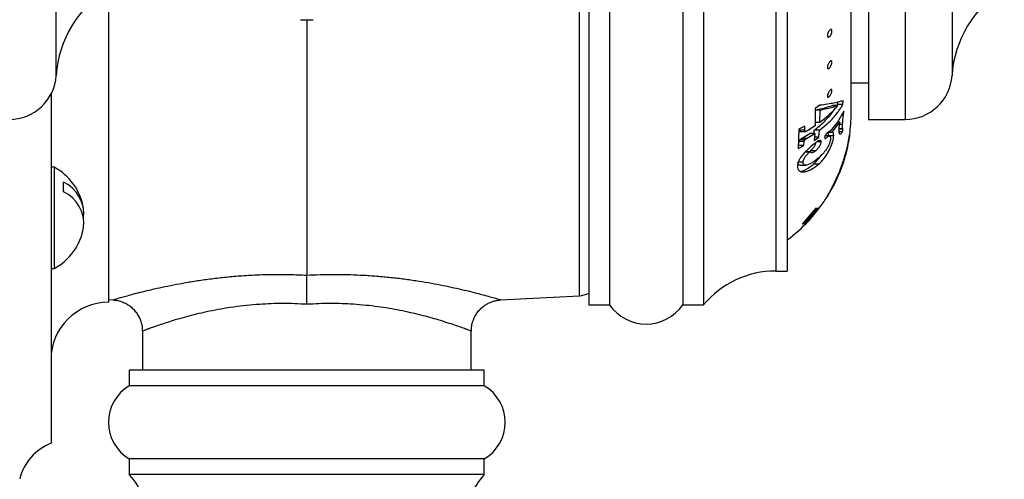
# Paper-space layout "Croisillon goutte d'eau" of a CAD drawing. Units: millimetres. Extents: x 10 to 206, y 13 to 287.
# Drawn here: x 130 to 138, y 116 to 120 of the extents above; entities that cross this region are included whole.
import ezdxf

# ---------------------------------------------------------------- set-up
doc = ezdxf.new("R2010")
doc.units = ezdxf.units.MM

psp = doc.layouts.new("Croisillon goutte d'eau")

# ---------------------------------------------------------------- linework, layer by layer
at = {"color": 7, "linetype": 'Continuous', "lineweight": 25}
for p, q in [((134.7969, 125.50506), (134.7969, 117.54672)), ((134.96356, 125.50506), (134.96356, 117.54672)), ((135.5469, 125.50506), (135.5469, 117.54672)), ((135.71356, 125.50506), (135.71356, 117.54672)), ((136.38023, 125.23506), (136.38023, 117.81672)), ((136.89071, 119.07274), (136.89071, 123.97904)), ((137.03023, 124.003), (137.03023, 119.02589)), ((130.96356, 120.06756), (130.96356, 117.56756)), ((132.5469, 119.82145), (132.5469, 117.78384)), ((136.89071, 119.31756), (137.03023, 119.31756)), ((130.50523, 119.22818), (130.50523, 116.44256)), ((136.64078, 119.13925), (136.60372, 119.11341)), ((136.78331, 119.13774), (136.74164, 119.13774)), ((136.77905, 119.13774), (136.7835, 119.14423)), ((136.7835, 119.14423), (136.78457, 119.16418)), ((136.82517, 119.14423), (136.7835, 119.14423)), ((136.82517, 119.14423), (136.82687, 119.1759)), ((136.64299, 119.1013), (136.60132, 119.1013)), ((136.60372, 119.11341), (136.60503, 118.97462)), ((136.6422, 119.00126), (136.64299, 119.1013)), ((136.83263, 119.09145), (136.78104, 119.00336)), ((136.6422, 119.00126), (136.60478, 119.00126)), ((136.78104, 119.00336), (136.72415, 118.93343)), ((136.73825, 118.92319), (136.80004, 119.00549)), ((136.80004, 119.00549), (136.78229, 119.00549)), ((136.82235, 118.98694), (136.79696, 118.98694)), ((137.03023, 119.02589), (137.3219, 119.02589)), ((136.47406, 118.94823), (136.46745, 118.79384)), ((136.52084, 118.97269), (136.47406, 118.94823)), ((136.47919, 118.94132), (136.47919, 118.95091)), ((136.52086, 118.94132), (136.47919, 118.94132)), ((136.48683, 118.93044), (136.52849, 118.93044)), ((136.49424, 118.87312), (136.56017, 118.91463)), ((136.52086, 118.94132), (136.52084, 118.97269)), ((136.5359, 118.87312), (136.60184, 118.91463)), ((136.60503, 118.97462), (136.54551, 118.93698)), ((136.60184, 118.91463), (136.56017, 118.91463)), ((136.59489, 118.91463), (136.59725, 118.94127)), ((136.60184, 118.91463), (136.59677, 118.85819)), ((136.63891, 118.94127), (136.59725, 118.94127)), ((136.63393, 118.88483), (136.63891, 118.94127)), ((136.73825, 118.92319), (136.70562, 118.92319)), ((136.74268, 118.92366), (136.73825, 118.92319)), ((136.82595, 118.94756), (136.79272, 118.94756)), ((136.82086, 118.92761), (136.79345, 118.92761)), ((136.82595, 118.94756), (136.82493, 118.95145)), ((136.87586, 118.88302), (136.87861, 118.90001)), ((136.87846, 118.89844), (136.87739, 118.89168)), ((136.87884, 118.90092), (136.87846, 118.89844)), ((136.87861, 118.90001), (136.87899, 118.90247)), ((136.87902, 118.90258), (136.87877, 118.90093)), ((136.87899, 118.90247), (136.87928, 118.90436)), ((136.87961, 118.90658), (136.87902, 118.90258)), ((136.87928, 118.90436), (136.87948, 118.90574)), ((136.87948, 118.90574), (136.87962, 118.90665)), ((136.87963, 118.9067), (136.87961, 118.90658)), ((136.87962, 118.90665), (136.87963, 118.90675)), ((136.87964, 118.90675), (136.87963, 118.9067)), ((136.87963, 118.90675), (136.87964, 118.90675)), ((136.46745, 118.79384), (136.51372, 118.8183)), ((136.47206, 118.8183), (136.47505, 118.85139)), ((136.51372, 118.8183), (136.47206, 118.8183)), ((136.51672, 118.85139), (136.47505, 118.85139)), ((136.52419, 118.86489), (136.48252, 118.86489)), ((136.5359, 118.87312), (136.49424, 118.87312)), ((136.51372, 118.8183), (136.51672, 118.85139)), ((136.59677, 118.85819), (136.63393, 118.88483)), ((136.63393, 118.88483), (136.59916, 118.88483)), ((136.65173, 118.84881), (136.62007, 118.84881)), ((136.71199, 118.89427), (136.68218, 118.89427)), ((136.75213, 118.89516), (136.71046, 118.89516)), ((136.85342, 118.77874), (136.86376, 118.82146)), ((136.86338, 118.81922), (136.86102, 118.80896)), ((136.86558, 118.82919), (136.86338, 118.81922)), ((136.86376, 118.82146), (136.87107, 118.85659)), ((136.86423, 118.81705), (136.86477, 118.81955)), ((136.86476, 118.81943), (136.86433, 118.81742)), ((136.86503, 118.82067), (136.86476, 118.81943)), ((136.86477, 118.81955), (136.86507, 118.82091)), ((136.86514, 118.82122), (136.86503, 118.82067)), ((136.86507, 118.82091), (136.86514, 118.82122)), ((136.86759, 118.83866), (136.86558, 118.82919)), ((136.86938, 118.84738), (136.86759, 118.83866)), ((136.87296, 118.866), (136.86938, 118.84738)), ((136.87107, 118.85659), (136.87586, 118.88302)), ((136.87559, 118.88083), (136.87296, 118.866)), ((136.87739, 118.89168), (136.87559, 118.88083)), ((136.5594, 118.76457), (136.52271, 118.76457)), ((136.56502, 118.76719), (136.52336, 118.76719)), ((136.60847, 118.7771), (136.5668, 118.7771)), ((136.83628, 118.70991), (136.84535, 118.74067)), ((136.84743, 118.74848), (136.83726, 118.7135)), ((136.84106, 118.72825), (136.84469, 118.74051)), ((136.84482, 118.7399), (136.84192, 118.72993)), ((136.84197, 118.73753), (136.84775, 118.75767)), ((136.84704, 118.74555), (136.84202, 118.72768)), ((136.84956, 118.76374), (136.84264, 118.73928)), ((136.844, 118.73661), (136.84748, 118.74891)), ((136.84469, 118.74051), (136.84744, 118.75013)), ((136.84751, 118.74942), (136.84482, 118.7399)), ((136.84535, 118.74067), (136.85256, 118.7674)), ((136.85141, 118.76198), (136.84704, 118.74555)), ((136.85518, 118.77795), (136.84743, 118.74848)), ((136.84744, 118.75013), (136.8497, 118.75829)), ((136.84748, 118.74891), (136.85051, 118.76002)), ((136.85115, 118.76278), (136.84751, 118.74942)), ((136.84775, 118.75767), (136.84901, 118.76223)), ((136.84901, 118.76223), (136.85067, 118.76835)), ((136.85568, 118.78702), (136.84956, 118.76374)), ((136.8497, 118.75829), (136.85178, 118.766)), ((136.85051, 118.76002), (136.85316, 118.77006)), ((136.85067, 118.76835), (136.85229, 118.77441)), ((136.85435, 118.77502), (136.85115, 118.76278)), ((136.85505, 118.77639), (136.85141, 118.76198)), ((136.85178, 118.766), (136.85365, 118.77307)), ((136.85229, 118.77441), (136.85342, 118.77874)), ((136.85256, 118.7674), (136.85786, 118.78865)), ((136.85316, 118.77006), (136.85548, 118.77916)), ((136.85365, 118.77307), (136.85526, 118.77935)), ((136.85711, 118.786), (136.85435, 118.77502)), ((136.8579, 118.78824), (136.85505, 118.77639)), ((136.85545, 118.779), (136.85518, 118.77795)), ((136.85526, 118.77935), (136.85673, 118.78517)), ((136.85567, 118.7799), (136.85545, 118.779)), ((136.85548, 118.77916), (136.85564, 118.77982)), ((136.85556, 118.77841), (136.85903, 118.7931)), ((136.85564, 118.77982), (136.85578, 118.78036)), ((136.85586, 118.78069), (136.85567, 118.7799)), ((136.86102, 118.80896), (136.85568, 118.78702)), ((136.85578, 118.78036), (136.85589, 118.78079)), ((136.85673, 118.78517), (136.85813, 118.79085)), ((136.85943, 118.7956), (136.85711, 118.786)), ((136.85786, 118.78865), (136.85902, 118.79352)), ((136.85909, 118.79338), (136.8579, 118.78824)), ((136.85813, 118.79085), (136.85983, 118.79786)), ((136.85902, 118.79352), (136.85996, 118.79754)), ((136.85996, 118.79719), (136.85909, 118.79338)), ((136.86181, 118.80585), (136.85943, 118.7956)), ((136.85983, 118.79786), (136.86123, 118.80384)), ((136.85996, 118.79754), (136.86075, 118.80096)), ((136.86059, 118.80003), (136.85996, 118.79719)), ((136.86106, 118.80222), (136.86059, 118.80003)), ((136.86075, 118.80096), (136.86145, 118.80403)), ((136.86118, 118.8028), (136.86106, 118.80222)), ((136.86123, 118.80384), (136.86241, 118.80894)), ((136.86145, 118.80403), (136.8621, 118.8069)), ((136.8633, 118.81249), (136.86181, 118.80585)), ((136.8621, 118.8069), (136.86253, 118.80881)), ((136.86241, 118.80894), (136.86341, 118.81335)), ((136.86253, 118.80881), (136.86273, 118.80974)), ((136.8639, 118.81525), (136.8633, 118.81249)), ((136.86341, 118.81335), (136.86423, 118.81705)), ((136.86433, 118.81742), (136.86371, 118.81457)), ((136.86384, 118.815), (136.8639, 118.81525)), ((136.50771, 118.68491), (136.46605, 118.68491)), ((136.4876, 118.66163), (136.52927, 118.66163)), ((136.63247, 118.67002), (136.59081, 118.67002)), ((136.8249, 118.67519), (136.81088, 118.63586)), ((136.81492, 118.6555), (136.81882, 118.66637)), ((136.82214, 118.66471), (136.81523, 118.64506)), ((136.82002, 118.66338), (136.81728, 118.65597)), ((136.81882, 118.66637), (136.82234, 118.67639)), ((136.8192, 118.6604), (136.8225, 118.66956)), ((136.81946, 118.65898), (136.82262, 118.66805)), ((136.82312, 118.67202), (136.82002, 118.66338)), ((136.82942, 118.68652), (136.82214, 118.66471)), ((136.82234, 118.67639), (136.82916, 118.69656)), ((136.8225, 118.66956), (136.82646, 118.68093)), ((136.82262, 118.66805), (136.82557, 118.67671)), ((136.82354, 118.67752), (136.82287, 118.67484)), ((136.82287, 118.67484), (136.82327, 118.6753)), ((136.8271, 118.68344), (136.82312, 118.67202)), ((136.82327, 118.6753), (136.82468, 118.67882)), ((136.82519, 118.68305), (136.82354, 118.67752)), ((136.82468, 118.67882), (136.82522, 118.68029)), ((136.83726, 118.7135), (136.8249, 118.67519)), ((136.8265, 118.68729), (136.82519, 118.68305)), ((136.82522, 118.68029), (136.82588, 118.68209)), ((136.82557, 118.67671), (136.83628, 118.70991)), ((136.82588, 118.68209), (136.8268, 118.68466)), ((136.82646, 118.68093), (136.8317, 118.69661)), ((136.82795, 118.6919), (136.8265, 118.68729)), ((136.8268, 118.68466), (136.82825, 118.68877)), ((136.83266, 118.7001), (136.8271, 118.68344)), ((136.82953, 118.69691), (136.82795, 118.6919)), ((136.82825, 118.68877), (136.83047, 118.6952)), ((136.82916, 118.69656), (136.83574, 118.71705)), ((136.83122, 118.69211), (136.82942, 118.68652)), ((136.83125, 118.70232), (136.82953, 118.69691)), ((136.83047, 118.6952), (136.83246, 118.70112)), ((136.83287, 118.69735), (136.83122, 118.69211)), ((136.83204, 118.7048), (136.83125, 118.70232)), ((136.8317, 118.69661), (136.83616, 118.71053)), ((136.83281, 118.70723), (136.83204, 118.7048)), ((136.83246, 118.70112), (136.83455, 118.70747)), ((136.83818, 118.71754), (136.83266, 118.7001)), ((136.8337, 118.71003), (136.83281, 118.70723)), ((136.83456, 118.70274), (136.83287, 118.69735)), ((136.83488, 118.71377), (136.8337, 118.71003)), ((136.83455, 118.70747), (136.83704, 118.71524)), ((136.83641, 118.70878), (136.83456, 118.70274)), ((136.84264, 118.73928), (136.83488, 118.71377)), ((136.83574, 118.71705), (136.84197, 118.73753)), ((136.83616, 118.71053), (136.83931, 118.72077)), ((136.83802, 118.71409), (136.83641, 118.70878)), ((136.83704, 118.71524), (136.83796, 118.71818)), ((136.83796, 118.71818), (136.83906, 118.72172)), ((136.83931, 118.71843), (136.83802, 118.71409)), ((136.84192, 118.72993), (136.83818, 118.71754)), ((136.83906, 118.72172), (136.84015, 118.72527)), ((136.83931, 118.72077), (136.84178, 118.72904)), ((136.84057, 118.72268), (136.83931, 118.71843)), ((136.84015, 118.72527), (136.84106, 118.72825)), ((136.84202, 118.72768), (136.84057, 118.72268)), ((136.84178, 118.72904), (136.844, 118.73661)), ((136.78504, 118.57987), (136.78631, 118.58284)), ((136.78555, 118.57224), (136.79487, 118.59443)), ((136.78631, 118.58284), (136.78756, 118.58578)), ((136.78756, 118.58578), (136.78872, 118.5885)), ((136.79577, 118.5972), (136.78804, 118.57863)), ((136.78889, 118.58888), (136.78893, 118.58896)), ((136.78893, 118.58896), (136.78914, 118.58937)), ((136.78914, 118.58937), (136.78937, 118.58983)), ((136.78937, 118.58983), (136.78964, 118.59035)), ((136.78964, 118.59035), (136.79105, 118.59311)), ((136.79105, 118.59311), (136.7927, 118.59642)), ((136.7927, 118.59642), (136.79436, 118.59986)), ((136.79436, 118.59986), (136.79585, 118.60301)), ((136.79487, 118.59443), (136.80416, 118.61772)), ((136.80341, 118.61634), (136.79577, 118.5972)), ((136.79585, 118.60301), (136.79821, 118.60817)), ((136.79802, 118.60087), (136.79686, 118.5985)), ((136.79686, 118.5985), (136.79686, 118.59869)), ((136.80031, 118.60621), (136.79802, 118.60087)), ((136.79821, 118.60817), (136.80061, 118.61359)), ((136.80362, 118.61438), (136.80031, 118.60621)), ((136.80061, 118.61359), (136.80314, 118.61947)), ((136.80069, 118.61597), (136.80073, 118.61626)), ((136.80074, 118.61587), (136.80069, 118.61597)), ((136.80073, 118.61626), (136.80165, 118.61926)), ((136.80087, 118.61596), (136.80074, 118.61587)), ((136.80106, 118.61625), (136.80087, 118.61596)), ((136.80181, 118.61775), (136.80106, 118.61625)), ((136.80165, 118.61926), (136.80349, 118.62451)), ((136.8029, 118.62014), (136.80181, 118.61775)), ((136.80452, 118.6239), (136.8029, 118.62014)), ((136.80314, 118.61947), (136.80588, 118.62601)), ((136.81088, 118.63586), (136.80341, 118.61634)), ((136.80349, 118.62451), (136.80607, 118.63158)), ((136.80518, 118.61839), (136.80362, 118.61438)), ((136.80416, 118.61772), (136.81307, 118.64126)), ((136.80698, 118.62975), (136.80452, 118.6239)), ((136.80588, 118.62601), (136.80826, 118.63184)), ((136.80607, 118.63158), (136.80914, 118.63986)), ((136.80896, 118.62814), (136.80697, 118.62301)), ((136.80915, 118.63505), (136.80698, 118.62975)), ((136.80826, 118.63184), (136.81062, 118.63778)), ((136.81523, 118.64506), (136.80896, 118.62814)), ((136.80914, 118.63986), (136.8113, 118.64567)), ((136.81176, 118.6416), (136.80915, 118.63505)), ((136.81062, 118.63778), (136.81316, 118.64429)), ((136.8113, 118.64567), (136.81492, 118.6555)), ((136.81455, 118.64876), (136.81176, 118.6416)), ((136.81307, 118.64126), (136.81622, 118.64991)), ((136.81316, 118.64429), (136.81603, 118.65184)), ((136.81728, 118.65597), (136.81455, 118.64876)), ((136.81603, 118.65184), (136.8192, 118.6604)), ((136.81622, 118.64991), (136.81946, 118.65898)), ((130.60523, 118.44971), (130.60523, 118.52632)), ((136.73468, 118.47315), (136.75632, 118.51648)), ((136.75794, 118.51271), (136.74835, 118.4936)), ((136.74982, 118.49621), (136.7571, 118.51058)), ((136.75632, 118.51648), (136.75962, 118.52341)), ((136.7571, 118.51058), (136.7662, 118.52936)), ((136.76878, 118.53536), (136.75794, 118.51271)), ((136.75962, 118.52341), (136.76266, 118.52985)), ((136.76266, 118.52985), (136.76596, 118.53693)), ((136.76596, 118.53693), (136.77008, 118.5459)), ((136.7662, 118.52936), (136.77661, 118.55193)), ((136.78031, 118.56078), (136.76878, 118.53536)), ((136.77008, 118.5459), (136.77505, 118.55695)), ((136.77505, 118.55695), (136.77881, 118.56549)), ((136.77661, 118.55193), (136.78555, 118.57224)), ((136.77881, 118.56549), (136.78199, 118.57279)), ((136.78804, 118.57863), (136.78031, 118.56078)), ((136.78199, 118.57279), (136.78504, 118.57987)), ((136.70331, 118.41546), (136.71638, 118.43883)), ((136.71971, 118.44458), (136.70873, 118.42479)), ((136.71638, 118.43883), (136.73468, 118.47315)), ((136.72953, 118.46298), (136.71971, 118.44458)), ((136.73297, 118.46515), (136.73158, 118.46303)), ((136.73158, 118.46303), (136.73163, 118.46321)), ((136.73599, 118.4704), (136.73297, 118.46515)), ((136.74056, 118.47875), (136.73921, 118.47629)), ((136.74835, 118.4936), (136.74056, 118.47875)), ((136.69653, 118.40361), (136.69664, 118.40381)), ((136.69666, 118.40381), (136.69653, 118.40361)), ((136.69664, 118.40381), (136.69698, 118.40442)), ((136.69701, 118.40441), (136.69666, 118.40381)), ((136.69698, 118.40442), (136.70331, 118.41546)), ((136.70103, 118.41129), (136.69701, 118.40441)), ((136.70873, 118.42479), (136.70103, 118.41129)), ((136.60994, 118.31756), (136.49924, 118.19045)), ((136.62016, 118.31756), (136.52277, 118.21272)), ((136.52277, 118.21272), (136.61166, 118.31756)), ((136.63447, 118.31756), (136.52535, 118.19256)), ((136.58629, 118.25763), (136.63294, 118.31497)), ((136.59311, 118.26622), (136.63654, 118.31756)), ((136.60087, 118.2821), (136.63192, 118.31756)), ((136.63122, 118.31756), (136.60928, 118.29262)), ((136.61166, 118.31756), (136.60994, 118.31756)), ((136.62042, 118.31756), (136.62016, 118.31756)), ((136.62677, 118.30451), (136.63128, 118.31032)), ((136.63192, 118.31756), (136.63122, 118.31756)), ((136.63635, 118.31756), (136.63411, 118.31497)), ((136.63423, 118.31497), (136.6362, 118.31756)), ((136.63654, 118.31756), (136.63635, 118.31756)), ((136.52277, 118.21272), (136.51863, 118.21272)), ((136.53899, 118.21272), (136.52125, 118.19256)), ((136.52125, 118.19256), (136.52472, 118.19256)), ((136.52472, 118.19514), (136.55735, 118.2324)), ((136.52472, 118.19256), (136.52729, 118.19514)), ((136.56782, 118.2385), (136.52617, 118.19045)), ((136.52617, 118.19045), (136.54552, 118.21272)), ((136.52752, 118.19256), (136.53008, 118.19514)), ((136.52847, 118.19514), (136.58407, 118.25507)), ((136.53008, 118.19514), (136.52847, 118.19514)), ((136.54783, 118.21272), (136.58366, 118.25507)), ((136.55972, 118.22676), (136.54783, 118.21272)), ((136.56038, 118.22615), (136.57813, 118.24585)), ((136.57915, 118.25507), (136.57817, 118.25507)), ((136.58407, 118.25507), (136.58533, 118.25507)), ((136.58533, 118.25507), (136.58754, 118.25763)), ((136.58754, 118.25763), (136.58629, 118.25763)), ((136.28985, 117.81672), (136.38023, 117.81672)), ((130.96356, 117.58804), (130.9993, 117.58616)), ((130.99941, 117.58683), (130.99933, 117.58681)), ((134.09342, 117.58611), (134.72229, 117.61906)), ((134.7969, 117.54672), (134.96356, 117.54672)), ((135.5469, 117.54672), (135.71356, 117.54672)), ((131.2344, 117.3369), (131.2344, 117.02589)), ((133.8594, 117.02589), (133.8594, 117.33692)), ((131.13023, 117.02589), (131.13023, 116.90089)), ((133.96356, 117.02589), (131.13023, 117.02589)), ((133.96356, 116.90089), (133.96356, 117.02589)), ((133.96356, 116.90089), (131.13023, 116.90089)), ((131.13023, 116.31756), (131.13023, 116.19256)), ((133.96356, 116.31756), (131.13023, 116.31756)), ((133.96356, 116.19256), (133.96356, 116.31756)), ((133.96356, 116.19256), (131.13023, 116.19256))]:
    psp.add_line(p, q, dxfattribs=at)
at = {"color": 1, "linetype": 'Continuous', "lineweight": 25}
for p, q in [((134.72229, 117.61906), (134.72229, 125.43272)), ((136.28985, 125.23506), (136.28985, 117.81672)), ((137.3219, 124.003), (137.3219, 119.02589)), ((130.5469, 119.37746), (130.5469, 123.67432)), ((137.69612, 123.67497), (137.69612, 119.37681)), ((136.82493, 118.95145), (136.79292, 118.95145)), ((130.52977, 118.64524), (130.52977, 117.83634)), ((136.79577, 118.5972), (136.79246, 118.5972)), ((136.80087, 118.61596), (136.80069, 118.61596)), ((136.75794, 118.51271), (136.75443, 118.51271)), ((136.76878, 118.53536), (136.76523, 118.53536)), ((136.78031, 118.56078), (136.77674, 118.56078)), ((136.78804, 118.57863), (136.7845, 118.57863)), ((136.74835, 118.4936), (136.74489, 118.4936)), ((136.69701, 118.40441), (136.69698, 118.40441))]:
    psp.add_line(p, q, dxfattribs=at)
at = {"color": 7, "linetype": 'Continuous', "lineweight": 25}
for centre, radius, start, end in [((131.42008, 119.32109), 0.875, 121.448496, 176.306008), ((138.56932, 119.32062), 0.875, 121.390024, 176.318177), ((132.5469, 121.52589), 1.70444, 268.305745, 271.694537), ((130.1719, 119.40167), 0.37578, 270, 356.306008), ((137.3219, 119.40089), 0.375, 270, 356.318177), ((135.64071, 119.07274), 1.25, 352.370537, 0), ((135.64071, 119.07274), 1.25, 348.392185, 352.105991), ((135.64071, 119.07274), 1.25, 338.9118, 346.044747), ((135.64071, 119.07274), 1.25, 347.834621, 348.113457), ((130.5219, 118.63055), 0.01667, 61.814977, 151.481048), ((130.31304, 118.24079), 0.45885, 9.61022, 61.814977), ((130.4818, 118.26933), 0.28509, 354.254196, 64.345082), ((130.4818, 118.19273), 0.28509, 354.254196, 64.345082), ((135.64071, 119.07274), 1.25, 331.498351, 332.529335), ((135.64071, 119.07274), 1.25, 322.845663, 327.641859), ((135.64071, 119.07274), 1.25, 306.272042, 316.828661), ((130.31304, 118.24079), 0.45885, 298.185023, 350.38978), ((130.5219, 117.85103), 0.01667, 180, 298.185023), ((136.28985, 117.06672), 0.75, 90, 140.208181), ((134.71356, 117.7855), 0.16667, 273, 300), ((130.96356, 117.10922), 0.45833, 90, 180), ((135.25523, 117.74763), 0.35417, 214.560322, 325.439678), ((131.30211, 116.60922), 0.33854, 120.510237, 239.489763), ((133.79169, 116.60922), 0.33854, 300.510237, 59.489763), ((130.6587, 116.05518), 0.41667, 111.612284, 165.540385), ((130.63393, 115.74744), 0.66667, 6.037187, 41.88779), ((134.45987, 115.74744), 0.66667, 138.11221, 173.962813)]:
    psp.add_arc(centre, radius, start, end, dxfattribs=at)
for points, knots in [([(136.70155, 119.69193), (136.70145, 119.69363), (136.70125, 119.69701), (136.70204, 119.70303), (136.70355, 119.70934), (136.70644, 119.71773), (136.71127, 119.72758), (136.71789, 119.73692), (136.72461, 119.74316), (136.73079, 119.74558), (136.73485, 119.7437), (136.73694, 119.73967), (136.73783, 119.73543), (136.73797, 119.73017), (136.73731, 119.72416), (136.73593, 119.7178), (136.73328, 119.70932), (136.72872, 119.69935), (136.72225, 119.68997), (136.71548, 119.68384), (136.70906, 119.68153), (136.70471, 119.68348), (136.70234, 119.68745), (136.70181, 119.69045), (136.70155, 119.69193)], [0, 0, 0, 0, 0.0313215, 0.0626077, 0.0934881, 0.1253276, 0.1877317, 0.2501452, 0.312483, 0.3747107, 0.4368318, 0.4681407, 0.4993641, 0.5306679, 0.5620992, 0.593462, 0.6248663, 0.6873834, 0.7499263, 0.8124022, 0.87476, 0.9370929, 0.9689534, 1, 1, 1, 1]), ([(136.70139, 119.4408), (136.70142, 119.44247), (136.70146, 119.44581), (136.7026, 119.45174), (136.7044, 119.45794), (136.70759, 119.46622), (136.71264, 119.47602), (136.71933, 119.4855), (136.72599, 119.49203), (136.73099, 119.49431), (136.73419, 119.49375), (136.73612, 119.4921), (136.73741, 119.48913), (136.73798, 119.48494), (136.73778, 119.47974), (136.7368, 119.47381), (136.73515, 119.46753), (136.7322, 119.45916), (136.7274, 119.44926), (136.72081, 119.43975), (136.71406, 119.43334), (136.70884, 119.43116), (136.70539, 119.43173), (136.70331, 119.43345), (136.70182, 119.43635), (136.70154, 119.43932), (136.70139, 119.4408)], [0, 0, 0, 0, 0.0312946, 0.0625612, 0.0934044, 0.1252502, 0.1876361, 0.2499981, 0.3122883, 0.3744617, 0.4056544, 0.4368367, 0.4681135, 0.4993445, 0.5305643, 0.5620718, 0.5934226, 0.6248195, 0.6872972, 0.7497866, 0.8121994, 0.8744894, 0.90634, 0.937057, 0.968875, 1, 1, 1, 1]), ([(136.70139, 119.21227), (136.70154, 119.21392), (136.70183, 119.21722), (136.7033, 119.22304), (136.70536, 119.22913), (136.70881, 119.23729), (136.71404, 119.24704), (136.72078, 119.25668), (136.72735, 119.26349), (136.73214, 119.26603), (136.73508, 119.26564), (136.73676, 119.26408), (136.73775, 119.26117), (136.73799, 119.25705), (136.73746, 119.25191), (136.73618, 119.24611), (136.73428, 119.23992), (136.73106, 119.23166), (136.72604, 119.22179), (136.71936, 119.21216), (136.71266, 119.20546), (136.70761, 119.20301), (136.70442, 119.20341), (136.70261, 119.20505), (136.70145, 119.20789), (136.70141, 119.21082), (136.70139, 119.21227)], [0, 0, 0, 0, 0.0312867, 0.0625511, 0.0933948, 0.1252401, 0.1876451, 0.2500029, 0.3122664, 0.3744096, 0.4055543, 0.4368032, 0.4680502, 0.4993145, 0.5304677, 0.5620625, 0.5930008, 0.6248377, 0.6873106, 0.7497824, 0.8121736, 0.8744777, 0.9063495, 0.9371637, 0.9688498, 1, 1, 1, 1]), ([(136.60132, 119.1013), (136.62918, 119.10719), (136.68482, 119.11895), (136.72271, 119.13148), (136.74164, 119.13774)], [0, 0, 0, 0, 0.5005608, 1, 1, 1, 1]), ([(136.63891, 118.94127), (136.66475, 118.96217), (136.71656, 119.00406), (136.77897, 119.07224), (136.80969, 119.12011), (136.82517, 119.14423)], [0, 0, 0, 0, 0.3305602, 0.6626707, 1, 1, 1, 1]), ([(136.82687, 119.1759), (136.8164, 119.17265), (136.79595, 119.16631), (136.75399, 119.15696), (136.70413, 119.14791), (136.66171, 119.14211), (136.64078, 119.13925)], [0, 0, 0, 0, 0.2556073, 0.4999285, 0.7532931, 1, 1, 1, 1]), ([(136.78331, 119.13774), (136.76328, 119.11386), (136.72339, 119.0663), (136.66919, 119.02288), (136.6422, 119.00126)], [0, 0, 0, 0, 0.502129, 1, 1, 1, 1]), ([(136.64299, 119.1013), (136.66169, 119.10518), (136.69914, 119.11295), (136.74567, 119.12515), (136.77072, 119.13353), (136.78331, 119.13774)], [0, 0, 0, 0, 0.3313509, 0.6638361, 1, 1, 1, 1]), ([(136.59725, 118.94127), (136.62329, 118.96243), (136.67533, 119.00473), (136.73065, 119.06444), (136.75589, 119.1032), (136.76562, 119.11813)], [0, 0, 0, 0, 0.3810382, 0.7615578, 1, 1, 1, 1]), ([(136.82235, 118.98694), (136.82312, 118.99722), (136.82468, 119.01786), (136.82854, 119.05368), (136.83127, 119.07882), (136.83263, 119.09145)], [0, 0, 0, 0, 0.3305715, 0.663544, 1, 1, 1, 1]), ([(136.80004, 119.00549), (136.79908, 118.99995), (136.79717, 118.98888), (136.79494, 118.97357), (136.79339, 118.95963), (136.79289, 118.95146), (136.79264, 118.94738)], [0, 0, 0, 0, 0.24979, 0.4993576, 0.7496119, 1, 1, 1, 1]), ([(136.82493, 118.95145), (136.82412, 118.95383), (136.82252, 118.95851), (136.82176, 118.97082), (136.82215, 118.98149), (136.82235, 118.98694)], [0, 0, 0, 0, 0.3369034, 0.6618211, 1, 1, 1, 1]), ([(136.48683, 118.9306), (136.48661, 118.93055), (136.48497, 118.93016), (136.48278, 118.93115), (136.47958, 118.93396), (136.47935, 118.93838), (136.47919, 118.94132)], [0, 0, 0, 0, 0.03740472, 0.27774691, 0.51785096, 1, 1, 1, 1]), ([(136.54551, 118.93698), (136.54236, 118.93523), (136.53606, 118.93174), (136.52883, 118.93), (136.52439, 118.93102), (136.52128, 118.93403), (136.52103, 118.9384), (136.52086, 118.94132)], [0, 0, 0, 0, 0.2499244, 0.4989578, 0.6240587, 0.7490357, 1, 1, 1, 1]), ([(136.69747, 118.91618), (136.69555, 118.91406), (136.69171, 118.90981), (136.68659, 118.90282), (136.68292, 118.89633), (136.68088, 118.89142), (136.67978, 118.88716), (136.6797, 118.88505), (136.67966, 118.88399)], [0, 0, 0, 0, 0.2495317, 0.4983891, 0.6236414, 0.7485753, 0.8740387, 1, 1, 1, 1]), ([(136.72059, 118.93204), (136.71737, 118.93094), (136.71092, 118.92874), (136.70195, 118.92037), (136.69747, 118.91618)], [0, 0, 0, 0, 0.5000221, 1, 1, 1, 1]), ([(136.71046, 118.89516), (136.71024, 118.90368), (136.70991, 118.91594), (136.70575, 118.92149), (136.70448, 118.92319)], [0, 0, 0, 0, 0.6948678, 1, 1, 1, 1]), ([(136.72415, 118.93343), (136.72351, 118.93307), (136.72223, 118.93235), (136.72114, 118.93214), (136.72059, 118.93204)], [0, 0, 0, 0, 0.4995814, 1, 1, 1, 1]), ([(136.75213, 118.89516), (136.75188, 118.90363), (136.7515, 118.91635), (136.74713, 118.92207), (136.74567, 118.92398)], [0, 0, 0, 0, 0.6666825, 1, 1, 1, 1]), ([(136.79264, 118.94738), (136.79267, 118.93896), (136.79274, 118.9221), (136.79799, 118.90941), (136.80602, 118.91024), (136.81362, 118.91598), (136.81845, 118.92374), (136.82086, 118.92761)], [0, 0, 0, 0, 0.2498451, 0.5003809, 0.7488294, 0.8747459, 1, 1, 1, 1]), ([(136.82086, 118.92761), (136.82121, 118.92834), (136.82189, 118.92979), (136.82283, 118.93219), (136.82353, 118.9343), (136.82416, 118.93645), (136.82503, 118.94), (136.82563, 118.94389), (136.82584, 118.94634), (136.82595, 118.94756)], [0, 0, 0, 0, 0.1257195, 0.2506462, 0.3134417, 0.3760683, 0.5012965, 0.7501136, 1, 1, 1, 1]), ([(136.59304, 118.83006), (136.57895, 118.81836), (136.55788, 118.80085), (136.52839, 118.77139), (136.50698, 118.74746), (136.48738, 118.72207), (136.47182, 118.69649), (136.46336, 118.67337), (136.46233, 118.66105), (136.46181, 118.65486)], [0, 0, 0, 0, 0.2498735, 0.3738421, 0.4982022, 0.6235661, 0.7484853, 0.873621, 1, 1, 1, 1]), ([(136.47505, 118.85139), (136.47537, 118.85244), (136.47601, 118.85454), (136.47831, 118.85919), (136.48083, 118.8626), (136.48252, 118.86489)], [0, 0, 0, 0, 0.2504403, 0.4985514, 1, 1, 1, 1]), ([(136.48252, 118.86489), (136.48351, 118.86582), (136.48549, 118.86771), (136.48943, 118.87019), (136.49232, 118.87195), (136.49424, 118.87312)], [0, 0, 0, 0, 0.2481523, 0.4989506, 1, 1, 1, 1]), ([(136.51672, 118.85139), (136.51704, 118.85244), (136.51768, 118.85454), (136.51998, 118.85919), (136.5225, 118.8626), (136.52419, 118.86489)], [0, 0, 0, 0, 0.2504403, 0.4985514, 1, 1, 1, 1]), ([(136.52419, 118.86489), (136.52517, 118.86582), (136.52715, 118.86771), (136.5311, 118.87019), (136.53398, 118.87195), (136.5359, 118.87312)], [0, 0, 0, 0, 0.2481523, 0.4989506, 1, 1, 1, 1]), ([(136.5668, 118.7771), (136.572, 118.78168), (136.5798, 118.78857), (136.59005, 118.80097), (136.59735, 118.8112), (136.60363, 118.82217), (136.60829, 118.83346), (136.60871, 118.83883), (136.60894, 118.84167)], [0, 0, 0, 0, 0.2797159, 0.4202659, 0.5612355, 0.7017323, 0.8419404, 1, 1, 1, 1]), ([(136.65173, 118.84881), (136.65121, 118.85116), (136.65017, 118.85589), (136.64388, 118.85944), (136.63173, 118.85664), (136.61336, 118.84532), (136.59981, 118.83514), (136.59304, 118.83006)], [0, 0, 0, 0, 0.1250864, 0.2507916, 0.5003415, 0.7503722, 1, 1, 1, 1]), ([(136.60847, 118.7771), (136.61366, 118.78168), (136.62147, 118.78857), (136.63172, 118.80098), (136.63901, 118.81119), (136.64534, 118.82221), (136.651, 118.83639), (136.65144, 118.84384), (136.65173, 118.84881)], [0, 0, 0, 0, 0.2491338, 0.3743171, 0.4998741, 0.62501, 0.7498888, 1, 1, 1, 1]), ([(136.63247, 118.67002), (136.63976, 118.67696), (136.65433, 118.69084), (136.67587, 118.71587), (136.69676, 118.74532), (136.71585, 118.77813), (136.73201, 118.81244), (136.74184, 118.83982), (136.74695, 118.85916), (136.75054, 118.87683), (136.75149, 118.88787), (136.75213, 118.89516)], [0, 0, 0, 0, 0.1249181, 0.2497431, 0.3746489, 0.4997035, 0.6243222, 0.7486846, 0.8092809, 0.8742084, 1, 1, 1, 1]), ([(136.72722, 118.87252), (136.7267, 118.86735), (136.72565, 118.85701), (136.719, 118.83536), (136.70779, 118.81127), (136.68962, 118.78148), (136.66506, 118.75135), (136.64517, 118.73286), (136.63522, 118.72362)], [0, 0, 0, 0, 0.1250977, 0.2502713, 0.3754819, 0.5009111, 0.7503903, 1, 1, 1, 1]), ([(136.67966, 118.88399), (136.68014, 118.88038), (136.68085, 118.87494), (136.68567, 118.87412), (136.69501, 118.87783), (136.70445, 118.88697), (136.71199, 118.89427)], [0, 0, 0, 0, 0.2492912, 0.3750917, 0.5003656, 1, 1, 1, 1]), ([(136.71199, 118.89427), (136.71617, 118.8934), (136.72451, 118.89166), (136.72632, 118.8789), (136.72722, 118.87252)], [0, 0, 0, 0, 0.5006728, 1, 1, 1, 1]), ([(136.50771, 118.68491), (136.50816, 118.69039), (136.50883, 118.69864), (136.51485, 118.71302), (136.52155, 118.72461), (136.53008, 118.73625), (136.53966, 118.74707), (136.54794, 118.75524), (136.55455, 118.7609), (136.55778, 118.76334), (136.5594, 118.76457)], [0, 0, 0, 0, 0.2475473, 0.3729959, 0.4984684, 0.6236753, 0.7488162, 0.8739207, 0.9366454, 1, 1, 1, 1]), ([(136.55266, 118.76719), (136.55296, 118.76732), (136.55725, 118.7692), (136.5622, 118.77329), (136.5668, 118.7771)], [0, 0, 0, 0, 0.0688878, 1, 1, 1, 1]), ([(136.5594, 118.76457), (136.56106, 118.76559), (136.56435, 118.76763), (136.56625, 118.76701), (136.56719, 118.7667)], [0, 0, 0, 0, 0.5011405, 1, 1, 1, 1]), ([(136.56719, 118.7667), (136.56932, 118.76511), (136.57359, 118.76194), (136.58261, 118.76108), (136.595, 118.7668), (136.60396, 118.77365), (136.60847, 118.7771)], [0, 0, 0, 0, 0.2486709, 0.4978561, 0.7474841, 1, 1, 1, 1]), ([(136.85589, 118.78078), (136.85589, 118.78078), (136.85588, 118.78077), (136.85588, 118.78075), (136.85588, 118.78074), (136.85587, 118.78072), (136.85587, 118.78071), (136.85587, 118.7807), (136.85586, 118.78069)], [0, 0, 0, 0, 0.27031088, 0.38827581, 0.5005954, 0.61282879, 0.73054752, 1, 1, 1, 1]), ([(136.85589, 118.78079), (136.85589, 118.7808), (136.85589, 118.78081), (136.85589, 118.78081), (136.85589, 118.7808), (136.85589, 118.78079), (136.85589, 118.78078)], [0, 0, 0, 0, 0.2694134, 0.5022982, 0.733907, 1, 1, 1, 1]), ([(136.46181, 118.65486), (136.46276, 118.64655), (136.46418, 118.63409), (136.47091, 118.6222), (136.48, 118.61341), (136.49622, 118.60784), (136.51985, 118.60837), (136.54643, 118.61528), (136.58368, 118.63157), (136.61294, 118.65463), (136.63247, 118.67002)], [0, 0, 0, 0, 0.1255012, 0.1879689, 0.2504959, 0.3697441, 0.5010409, 0.6255462, 0.7500952, 1, 1, 1, 1]), ([(136.4876, 118.66241), (136.4849, 118.66224), (136.47686, 118.66171), (136.46847, 118.66882), (136.46686, 118.67953), (136.46605, 118.68491)], [0, 0, 0, 0, 0.2007843, 0.5980445, 1, 1, 1, 1]), ([(136.48863, 118.61197), (136.49404, 118.61318), (136.50801, 118.61632), (136.54213, 118.63187), (136.57132, 118.65475), (136.59081, 118.67002)], [0, 0, 0, 0, 0.1736718, 0.4485209, 1, 1, 1, 1]), ([(136.63522, 118.72362), (136.62624, 118.71589), (136.60846, 118.70058), (136.58124, 118.68139), (136.5568, 118.66797), (136.53637, 118.66146), (136.52058, 118.66112), (136.50999, 118.66866), (136.50847, 118.67948), (136.50771, 118.68491)], [0, 0, 0, 0, 0.1690594, 0.3351306, 0.4993581, 0.6244109, 0.7497366, 0.8744376, 1, 1, 1, 1]), ([(136.59081, 118.67002), (136.59808, 118.67699), (136.61262, 118.69092), (136.63182, 118.71268), (136.64315, 118.72921), (136.64764, 118.73577)], [0, 0, 0, 0, 0.3766753, 0.7529012, 1, 1, 1, 1]), ([(136.78872, 118.5885), (136.78873, 118.58854), (136.78876, 118.58861), (136.78881, 118.58871), (136.78885, 118.5888), (136.78887, 118.58885), (136.78889, 118.58888)], [0, 0, 0, 0, 0.2614426, 0.5049708, 0.7458966, 1, 1, 1, 1]), ([(136.49924, 118.19045), (136.52065, 118.21059), (136.56352, 118.25092), (136.60144, 118.29533), (136.62042, 118.31756)], [0, 0, 0, 0, 0.4994157, 1, 1, 1, 1]), ([(136.62819, 118.31995), (136.62759, 118.31964), (136.62638, 118.31902), (136.62154, 118.31419), (136.61498, 118.30712), (136.60441, 118.29538), (136.58878, 118.27771), (136.5753, 118.26263), (136.56854, 118.25507)], [0, 0, 0, 0, 0.1248271, 0.2500471, 0.3753885, 0.500558, 0.7496072, 1, 1, 1, 1]), ([(136.57004, 118.25507), (136.57586, 118.26161), (136.58749, 118.2747), (136.60158, 118.29091), (136.61174, 118.30247), (136.61851, 118.31006), (136.62356, 118.3154), (136.62612, 118.31779), (136.62604, 118.31725), (136.62604, 118.3172)], [0, 0, 0, 0, 0.2446248, 0.4896269, 0.613663, 0.7376846, 0.8616834, 0.9857156, 1, 1, 1, 1]), ([(136.62598, 118.31606), (136.62523, 118.31472), (136.62377, 118.31213), (136.61816, 118.30422), (136.60915, 118.29223), (136.59555, 118.27516), (136.58397, 118.26178), (136.57817, 118.25507)], [0, 0, 0, 0, 0.1430298, 0.2771488, 0.4292127, 0.7136134, 1, 1, 1, 1]), ([(136.57915, 118.25507), (136.58547, 118.26242), (136.59815, 118.27717), (136.61217, 118.29512), (136.62092, 118.30713), (136.62565, 118.31415), (136.62856, 118.31908), (136.62831, 118.31966), (136.62819, 118.31995)], [0, 0, 0, 0, 0.2481413, 0.4978255, 0.6235283, 0.7483758, 0.8736451, 1, 1, 1, 1]), ([(136.56854, 118.25507), (136.56177, 118.24754), (136.54817, 118.23245), (136.53199, 118.21465), (136.52153, 118.20277), (136.51557, 118.19564), (136.51213, 118.19091), (136.51228, 118.18966), (136.51561, 118.19161), (136.52368, 118.19812), (136.53832, 118.21162), (136.55861, 118.23217), (136.5723, 118.24743), (136.57915, 118.25507)], [0, 0, 0, 0, 0.1238589, 0.24840024, 0.31112982, 0.37339301, 0.436103, 0.49891846, 0.55992581, 0.62472512, 0.74960822, 0.87471214, 1, 1, 1, 1]), ([(136.57817, 118.25507), (136.56947, 118.24541), (136.5562, 118.23067), (136.53886, 118.21316), (136.52876, 118.20353), (136.52208, 118.19759), (136.51813, 118.19438), (136.51554, 118.19263), (136.51471, 118.19269), (136.51596, 118.1948), (136.52027, 118.20013), (136.52561, 118.2061), (136.52912, 118.21003)], [0, 0, 0, 0, 0.2482078, 0.3787092, 0.4983274, 0.5612811, 0.6237306, 0.6877447, 0.7492355, 0.8098956, 0.8750213, 1, 1, 1, 1]), ([(136.52912, 118.21003), (136.53564, 118.21716), (136.5487, 118.23145), (136.56292, 118.24719), (136.57004, 118.25507)], [0, 0, 0, 0, 0.4996159, 1, 1, 1, 1]), ([(132.5469, 117.55077), (132.5469, 117.55161), (132.5469, 117.56706), (132.5469, 117.59641), (132.5469, 117.63779), (132.5469, 117.67598), (132.5469, 117.71097), (132.5469, 117.74101), (132.5469, 117.76639), (132.5469, 117.77797), (132.5469, 117.78384)], [0, 0, 0, 0, 0.0083513, 0.1550342, 0.2939591, 0.436896, 0.5756617, 0.7184404, 0.8572069, 1, 1, 1, 1]), ([(130.9993, 117.58554), (131.00777, 117.58506), (131.02789, 117.58392), (131.0579, 117.5763), (131.08945, 117.56439), (131.11918, 117.5482), (131.14744, 117.52735), (131.17294, 117.50221), (131.19482, 117.47335), (131.21299, 117.44043), (131.22601, 117.40452), (131.23344, 117.36927), (131.23386, 117.34672), (131.23405, 117.33686)], [0, 0, 0, 0, 0.0673686, 0.1600683, 0.2447472, 0.3351586, 0.4282981, 0.5231084, 0.6189205, 0.7153151, 0.8209334, 0.9217004, 1, 1, 1, 1]), ([(133.85993, 117.33688), (133.85998, 117.34539), (133.86008, 117.36605), (133.86653, 117.39937), (133.87856, 117.43527), (133.89607, 117.4687), (133.91727, 117.49788), (133.94131, 117.52271), (133.96733, 117.54319), (133.99456, 117.5594), (134.02223, 117.57157), (134.04963, 117.57983), (134.07336, 117.58454), (134.0879, 117.58547), (134.09348, 117.58583)], [0, 0, 0, 0, 0.0677343, 0.1645208, 0.2690298, 0.3687997, 0.4642144, 0.5557073, 0.6434699, 0.7275223, 0.80774, 0.883856, 0.9554436, 1, 1, 1, 1])]:
    psp.add_open_spline(points, degree=3, knots=knots, dxfattribs=at)
at = {"color": 1, "linetype": 'Continuous', "lineweight": 25}
for points, knots in [([(130.99933, 117.58681), (130.99883, 117.58666), (130.99688, 117.58608), (131.01172, 117.5905), (131.0435, 117.59984), (131.08981, 117.61301), (131.13972, 117.62674), (131.20005, 117.64265), (131.26982, 117.66008), (131.3483, 117.67844), (131.43493, 117.69717), (131.53005, 117.71583), (131.63306, 117.73375), (131.74291, 117.7502), (131.8595, 117.76464), (131.98246, 117.77643), (132.11974, 117.78555), (132.26208, 117.79005), (132.40807, 117.78984), (132.5005, 117.78584), (132.5469, 117.78384)], [0, 0, 0, 0, 0.0219769, 0.0858122, 0.1637625, 0.2158672, 0.2683924, 0.3215438, 0.3755359, 0.4284679, 0.4817675, 0.5361929, 0.5909962, 0.6458989, 0.7011835, 0.7576781, 0.8145956, 0.8834238, 0.9414762, 1, 1, 1, 1]), ([(132.5469, 117.78384), (132.58265, 117.78546), (132.65452, 117.78873), (132.76226, 117.79012), (132.8699, 117.78896), (132.97984, 117.78491), (133.09138, 117.77789), (133.20342, 117.76783), (133.31251, 117.75523), (133.41759, 117.74049), (133.51793, 117.72405), (133.6127, 117.70645), (133.70166, 117.68812), (133.78646, 117.66905), (133.86533, 117.6499), (133.93666, 117.63144), (133.99682, 117.61504), (134.04447, 117.60151), (134.07705, 117.59199), (134.09528, 117.58657), (134.0939, 117.58698), (134.09336, 117.58714)], [0, 0, 0, 0, 0.04510558, 0.09065865, 0.13643836, 0.18267869, 0.23321911, 0.28408284, 0.33525305, 0.38714915, 0.43889613, 0.490964, 0.54353385, 0.59679769, 0.65522777, 0.71417976, 0.77488265, 0.83623785, 0.89774492, 0.95999533, 1, 1, 1, 1]), ([(132.5469, 117.55077), (132.51538, 117.55258), (132.45213, 117.5562), (132.35728, 117.55756), (132.26285, 117.55593), (132.16494, 117.55089), (132.06444, 117.54215), (131.962, 117.52949), (131.86284, 117.51371), (131.76962, 117.49573), (131.68326, 117.47642), (131.60392, 117.45649), (131.53039, 117.43614), (131.4642, 117.4163), (131.40575, 117.39761), (131.35534, 117.38062), (131.31269, 117.36561), (131.27926, 117.35346), (131.25478, 117.34433), (131.24006, 117.33876), (131.23357, 117.33628), (131.23496, 117.33681), (131.23521, 117.33691)], [0, 0, 0, 0, 0.0455654, 0.0914223, 0.1375755, 0.1840262, 0.2375071, 0.2914224, 0.3466604, 0.4023346, 0.4553222, 0.5086689, 0.5625639, 0.6172094, 0.6701371, 0.7234318, 0.777312, 0.8320085, 0.8836113, 0.9356015, 0.9880477, 1, 1, 1, 1]), ([(133.85855, 117.33692), (133.85881, 117.33683), (133.85998, 117.33638), (133.85354, 117.33884), (133.8389, 117.34438), (133.81385, 117.35371), (133.77782, 117.36681), (133.72891, 117.38393), (133.66866, 117.40399), (133.60142, 117.42496), (133.53004, 117.44557), (133.4565, 117.46511), (133.37618, 117.48439), (133.29148, 117.50232), (133.20329, 117.51835), (133.11262, 117.53204), (133.01759, 117.54329), (132.92247, 117.55127), (132.82824, 117.556), (132.73575, 117.55755), (132.64169, 117.5562), (132.57856, 117.55259), (132.5469, 117.55077)], [0, 0, 0, 0, 0.0141011, 0.0649497, 0.1162278, 0.1678888, 0.2271305, 0.2869297, 0.3484546, 0.4105583, 0.4620467, 0.5138594, 0.5661735, 0.6191778, 0.6685572, 0.7182468, 0.7682539, 0.8186122, 0.8635411, 0.9087423, 0.9542262, 1, 1, 1, 1])]:
    psp.add_open_spline(points, degree=3, knots=knots, dxfattribs=at)

doc.saveas('drawing.dxf')
